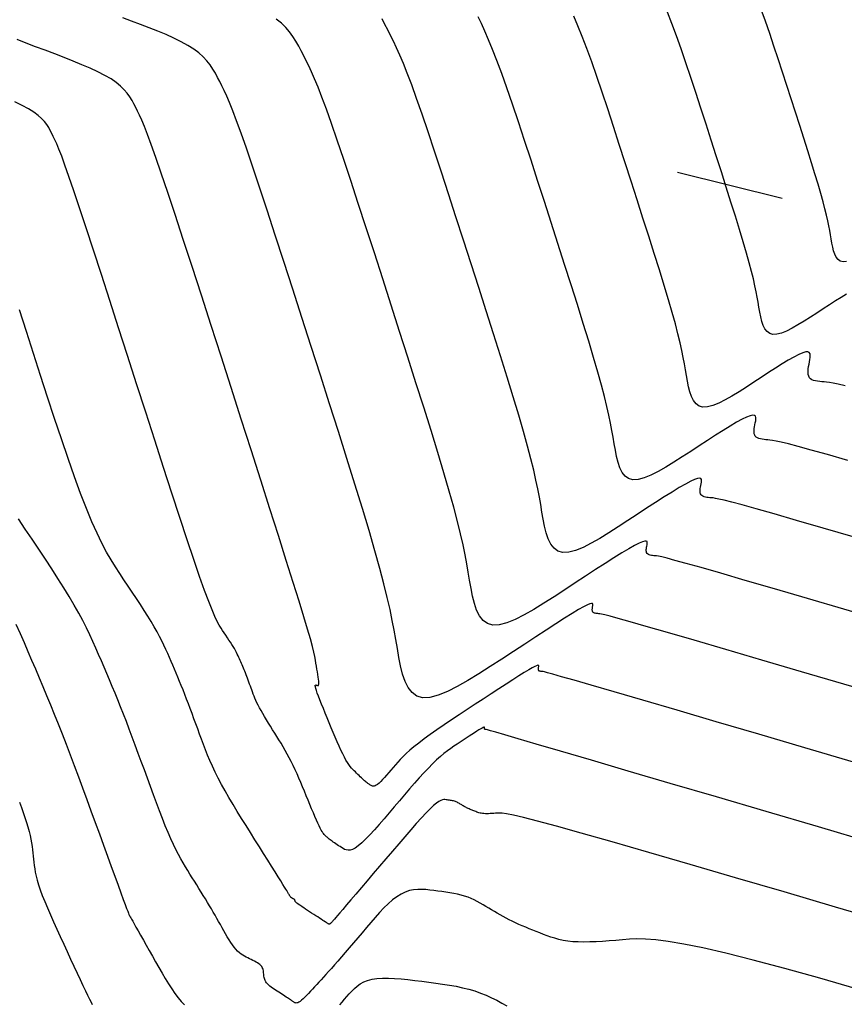
# Model space of a CAD drawing. Units: inches. Extents: x 560848 to 841536, y 348649 to 9137631.
# Drawn here: x 839584 to 839614, y 9136162 to 9136198 of the extents above; entities that cross this region are included whole.
import ezdxf

# ---------------------------------------------------------------- set-up
doc = ezdxf.new("R2010")
doc.units = ezdxf.units.IN
doc.header["$MEASUREMENT"] = 0
for name, color, linetype in [('Bm Planta', 7, 'Continuous'), ('CNIVEL_M', 34, 'Continuous'), ('CNIVEL_S', 46, 'Continuous')]:
    doc.layers.add(name, color=color, linetype=linetype)

msp = doc.modelspace()

# ---------------------------------------------------------------- linework, layer by layer
at = {"layer": 'Bm Planta', "elevation": 2574}
msp.add_lwpolyline([(839608.271, 9136192.649), (839612.151, 9136191.686)], dxfattribs=at)
at = {"layer": 'CNIVEL_M'}
for points in [[(839614.784, 9136179.121), (839613.67, 9136179.446), (839612.686, 9136179.731), (839611.853, 9136179.971), (839611.185, 9136180.16), (839610.668, 9136180.303), (839610.281, 9136180.408), (839610.002, 9136180.479), (839609.809, 9136180.524), (839609.68, 9136180.549), (839609.595, 9136180.562), (839609.532, 9136180.568), (839609.472, 9136180.573), (839609.414, 9136180.578), (839609.357, 9136180.586), (839609.304, 9136180.596), (839609.256, 9136180.609), (839609.213, 9136180.627), (839609.177, 9136180.651), (839609.149, 9136180.68), (839609.129, 9136180.716), (839609.117, 9136180.758), (839609.112, 9136180.805), (839609.113, 9136180.857), (839609.118, 9136180.912), (839609.126, 9136180.969), (839609.137, 9136181.029), (839609.149, 9136181.089), (839609.16, 9136181.149), (839609.165, 9136181.204), (839609.159, 9136181.25), (839609.136, 9136181.282), (839609.091, 9136181.297), (839609.016, 9136181.288), (839608.908, 9136181.252), (839608.76, 9136181.184), (839608.568, 9136181.081), (839608.337, 9136180.946), (839608.071, 9136180.784), (839607.777, 9136180.599), (839607.46, 9136180.396), (839607.126, 9136180.18), (839606.781, 9136179.954), (839606.43, 9136179.723), (839606.079, 9136179.493), (839605.733, 9136179.271), (839605.396, 9136179.065), (839605.074, 9136178.882), (839604.77, 9136178.731), (839604.491, 9136178.619), (839604.24, 9136178.553), (839604.023, 9136178.543), (839603.843, 9136178.593), (839603.696, 9136178.698), (839603.578, 9136178.85), (839603.483, 9136179.042), (839603.408, 9136179.264), (839603.347, 9136179.511), (839603.296, 9136179.773), (839603.249, 9136180.042), (839603.203, 9136180.315), (839603.153, 9136180.597), (839603.095, 9136180.898), (839603.027, 9136181.228), (839602.943, 9136181.596), (839602.842, 9136182.011), (839602.718, 9136182.483), (839602.568, 9136183.022), (839602.389, 9136183.634), (839602.185, 9136184.312), (839601.959, 9136185.047), (839601.714, 9136185.83), (839601.455, 9136186.651), (839601.184, 9136187.5), (839600.906, 9136188.369), (839600.624, 9136189.247), (839600.342, 9136190.124), (839600.063, 9136190.991), (839599.789, 9136191.837), (839599.524, 9136192.652), (839599.27, 9136193.424), (839599.03, 9136194.144), (839598.807, 9136194.8), (839598.603, 9136195.383), (839598.421, 9136195.885), (839598.258, 9136196.313), (839598.112, 9136196.678), (839597.98, 9136196.99), (839597.859, 9136197.26), (839597.746, 9136197.499), (839597.639, 9136197.716), (839597.535, 9136197.923), (839597.431, 9136198.128), (839597.324, 9136198.331)], [(839616.081, 9136164.818), (839614.125, 9136165.393), (839612.23, 9136165.95), (839610.425, 9136166.478), (839608.739, 9136166.97), (839607.205, 9136167.415), (839605.85, 9136167.805), (839604.706, 9136168.131), (839603.791, 9136168.385), (839603.088, 9136168.575), (839602.564, 9136168.71), (839602.191, 9136168.798), (839601.938, 9136168.849), (839601.774, 9136168.873), (839601.671, 9136168.878), (839601.598, 9136168.874), (839601.531, 9136168.868), (839601.463, 9136168.863), (839601.397, 9136168.858), (839601.332, 9136168.855), (839601.269, 9136168.852), (839601.208, 9136168.851), (839601.151, 9136168.852), (839601.097, 9136168.855), (839601.047, 9136168.861), (839601, 9136168.869), (839600.956, 9136168.878), (839600.915, 9136168.889), (839600.876, 9136168.902), (839600.838, 9136168.915), (839600.801, 9136168.929), (839600.765, 9136168.943), (839600.729, 9136168.957), (839600.693, 9136168.972), (839600.657, 9136168.986), (839600.621, 9136169.001), (839600.586, 9136169.015), (839600.552, 9136169.03), (839600.518, 9136169.046), (839600.486, 9136169.061), (839600.454, 9136169.077), (839600.423, 9136169.093), (839600.393, 9136169.11), (839600.363, 9136169.126), (839600.334, 9136169.143), (839600.305, 9136169.16), (839600.277, 9136169.177), (839600.249, 9136169.194), (839600.22, 9136169.211), (839600.192, 9136169.228), (839600.163, 9136169.245), (839600.133, 9136169.261), (839600.103, 9136169.276), (839600.072, 9136169.29), (839600.039, 9136169.303), (839600.006, 9136169.315), (839599.97, 9136169.326), (839599.934, 9136169.335), (839599.896, 9136169.343), (839599.857, 9136169.349), (839599.817, 9136169.356), (839599.777, 9136169.361), (839599.736, 9136169.367), (839599.696, 9136169.372), (839599.654, 9136169.376), (839599.61, 9136169.376), (839599.559, 9136169.367), (839599.5, 9136169.345), (839599.428, 9136169.305), (839599.34, 9136169.243), (839599.234, 9136169.154), (839599.107, 9136169.034), (839598.956, 9136168.88), (839598.783, 9136168.695), (839598.592, 9136168.484), (839598.386, 9136168.25), (839598.167, 9136167.999), (839597.939, 9136167.734), (839597.705, 9136167.46), (839597.468, 9136167.182), (839597.231, 9136166.904), (839596.998, 9136166.63), (839596.771, 9136166.365), (839596.555, 9136166.112), (839596.353, 9136165.875), (839596.169, 9136165.659), (839596.006, 9136165.468), (839595.867, 9136165.306), (839595.756, 9136165.176), (839595.669, 9136165.075), (839595.604, 9136164.999), (839595.555, 9136164.944), (839595.521, 9136164.905), (839595.498, 9136164.878), (839595.482, 9136164.86), (839595.469, 9136164.846), (839595.456, 9136164.833), (839595.444, 9136164.82), (839595.432, 9136164.808), (839595.421, 9136164.796), (839595.41, 9136164.785), (839595.4, 9136164.775), (839595.391, 9136164.767), (839595.383, 9136164.761), (839595.376, 9136164.756), (839595.37, 9136164.753), (839595.365, 9136164.751), (839595.36, 9136164.751), (839595.356, 9136164.751), (839595.353, 9136164.752), (839595.35, 9136164.754), (839595.347, 9136164.756), (839595.344, 9136164.758), (839595.34, 9136164.761), (839595.333, 9136164.765), (839595.323, 9136164.772), (839595.308, 9136164.781), (839595.288, 9136164.795), (839595.261, 9136164.812), (839595.226, 9136164.835), (839595.182, 9136164.864), (839595.13, 9136164.898), (839595.071, 9136164.936), (839595.006, 9136164.978), (839594.937, 9136165.023), (839594.864, 9136165.071), (839594.789, 9136165.12), (839594.713, 9136165.169), (839594.637, 9136165.219), (839594.562, 9136165.268), (839594.489, 9136165.315), (839594.42, 9136165.361), (839594.356, 9136165.403), (839594.298, 9136165.443), (839594.246, 9136165.478), (839594.203, 9136165.509), (839594.169, 9136165.534), (839594.144, 9136165.555), (839594.125, 9136165.572), (839594.113, 9136165.585), (839594.105, 9136165.596), (839594.101, 9136165.604), (839594.099, 9136165.612), (839594.098, 9136165.618), (839594.098, 9136165.625), (839594.097, 9136165.631), (839594.096, 9136165.637), (839594.094, 9136165.644), (839594.092, 9136165.65), (839594.09, 9136165.656), (839594.086, 9136165.662), (839594.082, 9136165.667), (839594.076, 9136165.673), (839594.069, 9136165.678), (839594.061, 9136165.683), (839594.053, 9136165.688), (839594.044, 9136165.693), (839594.035, 9136165.698), (839594.025, 9136165.702), (839594.016, 9136165.707), (839594.006, 9136165.711), (839593.996, 9136165.716), (839593.986, 9136165.722), (839593.976, 9136165.728), (839593.966, 9136165.734), (839593.957, 9136165.742), (839593.947, 9136165.751), (839593.937, 9136165.762), (839593.927, 9136165.774), (839593.917, 9136165.787), (839593.907, 9136165.802), (839593.897, 9136165.818), (839593.887, 9136165.834), (839593.877, 9136165.851), (839593.867, 9136165.869), (839593.856, 9136165.887), (839593.846, 9136165.905), (839593.833, 9136165.928), (839593.815, 9136165.958), (839593.79, 9136165.999), (839593.755, 9136166.057), (839593.708, 9136166.133), (839593.647, 9136166.233), (839593.568, 9136166.359), (839593.471, 9136166.515), (839593.356, 9136166.699), (839593.227, 9136166.905), (839593.086, 9136167.131), (839592.935, 9136167.372), (839592.777, 9136167.625), (839592.614, 9136167.886), (839592.448, 9136168.15), (839592.283, 9136168.415), (839592.118, 9136168.679), (839591.957, 9136168.94), (839591.801, 9136169.198), (839591.65, 9136169.452), (839591.507, 9136169.699), (839591.373, 9136169.94), (839591.249, 9136170.173), (839591.137, 9136170.397), (839591.035, 9136170.613), (839590.942, 9136170.822), (839590.857, 9136171.026), (839590.778, 9136171.224), (839590.703, 9136171.42), (839590.632, 9136171.613), (839590.561, 9136171.805), (839590.492, 9136171.997), (839590.422, 9136172.188), (839590.352, 9136172.377), (839590.283, 9136172.564), (839590.214, 9136172.749), (839590.146, 9136172.93), (839590.079, 9136173.106), (839590.012, 9136173.278), (839589.947, 9136173.443), (839589.882, 9136173.604), (839589.818, 9136173.761), (839589.755, 9136173.914), (839589.692, 9136174.064), (839589.629, 9136174.212), (839589.567, 9136174.358), (839589.505, 9136174.504), (839589.442, 9136174.649), (839589.378, 9136174.796), (839589.312, 9136174.946), (839589.24, 9136175.1), (839589.163, 9136175.26), (839589.079, 9136175.426), (839588.985, 9136175.6), (839588.882, 9136175.784), (839588.767, 9136175.978), (839588.642, 9136176.182), (839588.508, 9136176.394), (839588.366, 9136176.612), (839588.219, 9136176.837), (839588.067, 9136177.065), (839587.913, 9136177.296), (839587.757, 9136177.528), (839587.6, 9136177.762), (839587.442, 9136178.005), (839587.28, 9136178.267), (839587.113, 9136178.555), (839586.94, 9136178.881), (839586.759, 9136179.252), (839586.567, 9136179.677), (839586.364, 9136180.167), (839586.149, 9136180.726), (839585.922, 9136181.35), (839585.684, 9136182.028), (839585.439, 9136182.752), (839585.187, 9136183.512), (839584.93, 9136184.299), (839584.67, 9136185.105), (839584.408, 9136185.92), (839584.146, 9136186.735), (839583.888, 9136187.538)]]:
    msp.add_lwpolyline(points, dxfattribs=at)
at = {"layer": 'CNIVEL_S'}
for points in [[(839614.534, 9136188.118), (839614.337, 9136188.003), (839614.125, 9136187.872), (839613.901, 9136187.729), (839613.668, 9136187.578), (839613.432, 9136187.422), (839613.195, 9136187.268), (839612.962, 9136187.118), (839612.735, 9136186.979), (839612.518, 9136186.856), (839612.314, 9136186.754), (839612.125, 9136186.678), (839611.957, 9136186.634), (839611.81, 9136186.627), (839611.689, 9136186.661), (839611.59, 9136186.732), (839611.51, 9136186.834), (839611.446, 9136186.963), (839611.396, 9136187.113), (839611.355, 9136187.279), (839611.32, 9136187.456), (839611.289, 9136187.637), (839611.257, 9136187.821), (839611.224, 9136188.011), (839611.185, 9136188.214), (839611.139, 9136188.436), (839611.083, 9136188.684), (839611.014, 9136188.964), (839610.93, 9136189.282), (839610.829, 9136189.645), (839610.709, 9136190.057), (839610.572, 9136190.514), (839610.419, 9136191.01), (839610.254, 9136191.537), (839610.079, 9136192.09), (839609.897, 9136192.663), (839609.71, 9136193.248), (839609.52, 9136193.839), (839609.33, 9136194.431), (839609.14, 9136195.018), (839608.953, 9136195.595), (839608.767, 9136196.157), (839608.585, 9136196.699), (839608.406, 9136197.217), (839608.232, 9136197.706), (839608.064, 9136198.16), (839607.902, 9136198.577)], [(839614.529, 9136189.328), (839614.406, 9136189.322), (839614.304, 9136189.35), (839614.221, 9136189.41), (839614.154, 9136189.496), (839614.101, 9136189.604), (839614.058, 9136189.73), (839614.024, 9136189.869), (839613.995, 9136190.017), (839613.968, 9136190.169), (839613.942, 9136190.323), (839613.914, 9136190.483), (839613.881, 9136190.653), (839613.843, 9136190.839), (839613.796, 9136191.047), (839613.738, 9136191.282), (839613.668, 9136191.548), (839613.583, 9136191.853), (839613.483, 9136192.199), (839613.367, 9136192.582), (839613.239, 9136192.997), (839613.101, 9136193.44), (839612.954, 9136193.903), (839612.801, 9136194.383), (839612.644, 9136194.874), (839612.485, 9136195.37), (839612.326, 9136195.866), (839612.166, 9136196.36), (839612.007, 9136196.847), (839611.848, 9136197.325), (839611.69, 9136197.791), (839611.532, 9136198.242), (839611.374, 9136198.675)], [(839616.09, 9136173.171), (839614.436, 9136173.657), (839612.862, 9136174.12), (839611.394, 9136174.55), (839610.06, 9136174.941), (839608.885, 9136175.284), (839607.897, 9136175.572), (839607.113, 9136175.798), (839606.515, 9136175.969), (839606.077, 9136176.093), (839605.772, 9136176.176), (839605.574, 9136176.228), (839605.456, 9136176.256), (839605.391, 9136176.268), (839605.352, 9136176.272), (839605.318, 9136176.274), (839605.285, 9136176.278), (839605.253, 9136176.282), (839605.223, 9136176.288), (839605.195, 9136176.295), (839605.171, 9136176.306), (839605.151, 9136176.319), (839605.135, 9136176.335), (839605.123, 9136176.356), (839605.117, 9136176.38), (839605.114, 9136176.406), (839605.114, 9136176.436), (839605.117, 9136176.467), (839605.122, 9136176.5), (839605.128, 9136176.533), (839605.135, 9136176.568), (839605.14, 9136176.601), (839605.139, 9136176.63), (839605.125, 9136176.648), (839605.089, 9136176.652), (839605.027, 9136176.637), (839604.931, 9136176.596), (839604.794, 9136176.526), (839604.609, 9136176.421), (839604.372, 9136176.279), (839604.088, 9136176.102), (839603.762, 9136175.895), (839603.403, 9136175.664), (839603.017, 9136175.413), (839602.61, 9136175.147), (839602.189, 9136174.871), (839601.762, 9136174.59), (839601.335, 9136174.31), (839600.913, 9136174.04), (839600.503, 9136173.789), (839600.111, 9136173.566), (839599.742, 9136173.382), (839599.402, 9136173.245), (839599.096, 9136173.166), (839598.832, 9136173.154), (839598.612, 9136173.215), (839598.433, 9136173.343), (839598.289, 9136173.528), (839598.174, 9136173.761), (839598.083, 9136174.032), (839598.009, 9136174.332), (839597.946, 9136174.65), (839597.89, 9136174.979), (839597.833, 9136175.311), (839597.772, 9136175.654), (839597.702, 9136176.021), (839597.619, 9136176.423), (839597.517, 9136176.87), (839597.393, 9136177.376), (839597.242, 9136177.951), (839597.06, 9136178.607), (839596.843, 9136179.352), (839596.594, 9136180.177), (839596.319, 9136181.072), (839596.021, 9136182.026), (839595.705, 9136183.025), (839595.375, 9136184.059), (839595.037, 9136185.116), (839594.694, 9136186.185), (839594.35, 9136187.253), (839594.011, 9136188.307), (839593.681, 9136189.333), (839593.362, 9136190.315), (839593.061, 9136191.241), (839592.78, 9136192.095), (839592.523, 9136192.863), (839592.296, 9136193.531), (839592.1, 9136194.09), (839591.934, 9136194.549), (839591.792, 9136194.922), (839591.671, 9136195.224), (839591.566, 9136195.469), (839591.474, 9136195.671), (839591.39, 9136195.844), (839591.31, 9136196.003), (839591.23, 9136196.159), (839591.146, 9136196.315), (839591.054, 9136196.47), (839590.951, 9136196.624), (839590.832, 9136196.775), (839590.694, 9136196.924), (839590.532, 9136197.07), (839590.342, 9136197.212), (839590.123, 9136197.35), (839589.876, 9136197.485), (839589.606, 9136197.617), (839589.316, 9136197.746), (839589.011, 9136197.874), (839588.694, 9136197.999), (839588.369, 9136198.124), (839588.04, 9136198.248), (839587.711, 9136198.373)], [(839615.875, 9136176.019), (839614.434, 9136176.442), (839613.089, 9136176.836), (839611.865, 9136177.194), (839610.785, 9136177.508), (839609.875, 9136177.771), (839609.149, 9136177.979), (839608.591, 9136178.136), (839608.179, 9136178.25), (839607.887, 9136178.328), (839607.691, 9136178.376), (839607.568, 9136178.403), (839607.493, 9136178.415), (839607.442, 9136178.42), (839607.395, 9136178.423), (839607.349, 9136178.428), (839607.305, 9136178.434), (839607.264, 9136178.442), (839607.226, 9136178.452), (839607.192, 9136178.466), (839607.164, 9136178.485), (839607.142, 9136178.508), (839607.126, 9136178.536), (839607.117, 9136178.569), (839607.113, 9136178.606), (839607.114, 9136178.646), (839607.118, 9136178.689), (839607.124, 9136178.735), (839607.133, 9136178.781), (839607.142, 9136178.828), (839607.15, 9136178.875), (839607.152, 9136178.917), (839607.142, 9136178.949), (839607.113, 9136178.967), (839607.059, 9136178.967), (839606.974, 9136178.942), (839606.851, 9136178.889), (839606.684, 9136178.803), (839606.47, 9136178.68), (839606.212, 9136178.524), (839605.917, 9136178.34), (839605.59, 9136178.132), (839605.238, 9136177.904), (839604.868, 9136177.663), (839604.485, 9136177.412), (839604.096, 9136177.157), (839603.707, 9136176.902), (839603.323, 9136176.656), (839602.95, 9136176.427), (839602.592, 9136176.224), (839602.256, 9136176.056), (839601.946, 9136175.932), (839601.668, 9136175.86), (839601.428, 9136175.849), (839601.228, 9136175.904), (839601.065, 9136176.02), (839600.933, 9136176.189), (839600.829, 9136176.401), (839600.745, 9136176.648), (839600.678, 9136176.921), (839600.621, 9136177.211), (839600.569, 9136177.511), (839600.518, 9136177.813), (839600.462, 9136178.126), (839600.399, 9136178.46), (839600.323, 9136178.825), (839600.23, 9136179.233), (839600.117, 9136179.693), (839599.98, 9136180.217), (839599.814, 9136180.815), (839599.616, 9136181.493), (839599.39, 9136182.245), (839599.139, 9136183.06), (839598.867, 9136183.928), (839598.58, 9136184.838), (839598.28, 9136185.78), (839597.971, 9136186.742), (839597.659, 9136187.716), (839597.346, 9136188.689), (839597.037, 9136189.649), (839596.735, 9136190.585), (839596.443, 9136191.484), (839596.166, 9136192.332), (839595.905, 9136193.119), (839595.665, 9136193.832), (839595.45, 9136194.457), (839595.261, 9136194.988), (839595.096, 9136195.431), (839594.952, 9136195.8), (839594.825, 9136196.107), (839594.712, 9136196.365), (839594.61, 9136196.585), (839594.514, 9136196.78), (839594.422, 9136196.963), (839594.33, 9136197.144), (839594.235, 9136197.323), (839594.133, 9136197.501), (839594.021, 9136197.675), (839593.895, 9136197.846), (839593.753, 9136198.011), (839593.59, 9136198.17), (839593.404, 9136198.322)], [(839614.587, 9136181.955), (839613.831, 9136182.17), (839613.221, 9136182.341), (839612.745, 9136182.47), (839612.383, 9136182.565), (839612.116, 9136182.63), (839611.926, 9136182.672), (839611.793, 9136182.696), (839611.698, 9136182.709), (839611.622, 9136182.716), (839611.549, 9136182.722), (839611.478, 9136182.729), (839611.409, 9136182.738), (839611.345, 9136182.75), (839611.286, 9136182.766), (839611.234, 9136182.788), (839611.19, 9136182.816), (839611.156, 9136182.852), (839611.132, 9136182.896), (839611.118, 9136182.947), (839611.111, 9136183.004), (839611.112, 9136183.067), (839611.118, 9136183.134), (839611.129, 9136183.204), (839611.142, 9136183.277), (839611.156, 9136183.35), (839611.17, 9136183.423), (839611.178, 9136183.491), (839611.177, 9136183.551), (839611.16, 9136183.597), (839611.122, 9136183.627), (839611.059, 9136183.634), (839610.965, 9136183.615), (839610.835, 9136183.565), (839610.666, 9136183.482), (839610.461, 9136183.369), (839610.225, 9136183.229), (839609.964, 9136183.067), (839609.682, 9136182.888), (839609.384, 9136182.696), (839609.077, 9136182.495), (839608.764, 9136182.29), (839608.451, 9136182.085), (839608.142, 9136181.887), (839607.842, 9136181.703), (839607.555, 9136181.54), (839607.285, 9136181.405), (839607.036, 9136181.305), (839606.812, 9136181.247), (839606.619, 9136181.238), (839606.458, 9136181.283), (839606.327, 9136181.376), (839606.222, 9136181.512), (839606.138, 9136181.682), (839606.07, 9136181.881), (839606.016, 9136182.1), (839605.97, 9136182.334), (839605.929, 9136182.574), (839605.888, 9136182.817), (839605.843, 9136183.069), (839605.792, 9136183.337), (839605.731, 9136183.631), (839605.656, 9136183.959), (839605.566, 9136184.329), (839605.455, 9136184.75), (839605.322, 9136185.23), (839605.163, 9136185.775), (839604.981, 9136186.38), (839604.779, 9136187.035), (839604.561, 9136187.733), (839604.33, 9136188.464), (839604.088, 9136189.221), (839603.84, 9136189.995), (839603.589, 9136190.777), (839603.338, 9136191.56), (839603.089, 9136192.333), (839602.844, 9136193.09), (839602.605, 9136193.82), (839602.375, 9136194.516), (839602.156, 9136195.168), (839601.949, 9136195.769), (839601.757, 9136196.309), (839601.581, 9136196.782), (839601.42, 9136197.195), (839601.272, 9136197.556), (839601.134, 9136197.873), (839601.005, 9136198.156), (839600.883, 9136198.413)], [(839614.485, 9136184.722), (839614.231, 9136184.782), (839614.043, 9136184.82), (839613.905, 9136184.843), (839613.8, 9136184.856), (839613.712, 9136184.864), (839613.626, 9136184.871), (839613.542, 9136184.879), (839613.462, 9136184.89), (839613.386, 9136184.904), (839613.316, 9136184.923), (839613.255, 9136184.949), (839613.203, 9136184.982), (839613.163, 9136185.024), (839613.135, 9136185.076), (839613.118, 9136185.136), (839613.111, 9136185.204), (839613.111, 9136185.277), (839613.119, 9136185.356), (839613.131, 9136185.439), (839613.146, 9136185.524), (839613.163, 9136185.611), (839613.18, 9136185.696), (839613.191, 9136185.778), (839613.194, 9136185.852), (839613.183, 9136185.912), (839613.154, 9136185.957), (839613.102, 9136185.98), (839613.022, 9136185.978), (839612.911, 9136185.947), (839612.764, 9136185.884), (839612.585, 9136185.791), (839612.379, 9136185.674), (839612.151, 9136185.535), (839611.903, 9136185.38), (839611.643, 9136185.212), (839611.373, 9136185.036), (839611.098, 9136184.856), (839610.823, 9136184.676), (839610.552, 9136184.502), (839610.289, 9136184.341), (839610.036, 9136184.198), (839609.799, 9136184.079), (839609.581, 9136183.992), (839609.385, 9136183.941), (839609.215, 9136183.933), (839609.073, 9136183.972), (839608.958, 9136184.054), (839608.866, 9136184.173), (839608.792, 9136184.323), (839608.733, 9136184.497), (839608.685, 9136184.69), (839608.645, 9136184.895), (839608.609, 9136185.106), (839608.573, 9136185.319), (839608.533, 9136185.54), (839608.488, 9136185.776), (839608.435, 9136186.034), (839608.37, 9136186.321), (839608.29, 9136186.646), (839608.193, 9136187.016), (839608.075, 9136187.438), (839607.936, 9136187.916), (839607.776, 9136188.447), (839607.599, 9136189.022), (839607.408, 9136189.635), (839607.205, 9136190.277), (839606.993, 9136190.942), (839606.775, 9136191.621), (839606.555, 9136192.308), (839606.334, 9136192.995), (839606.115, 9136193.676), (839605.898, 9136194.342), (839605.686, 9136194.989), (839605.48, 9136195.608), (839605.281, 9136196.193), (839605.091, 9136196.737), (839604.91, 9136197.234), (839604.741, 9136197.679), (839604.582, 9136198.077), (839604.432, 9136198.433)], [(839614.791, 9136170.768), (839612.997, 9136171.296), (839611.29, 9136171.797), (839609.699, 9136172.265), (839608.254, 9136172.689), (839606.984, 9136173.061), (839605.919, 9136173.372), (839605.076, 9136173.618), (839604.438, 9136173.802), (839603.975, 9136173.935), (839603.657, 9136174.025), (839603.457, 9136174.08), (839603.343, 9136174.109), (839603.288, 9136174.121), (839603.262, 9136174.124), (839603.241, 9136174.125), (839603.221, 9136174.127), (839603.201, 9136174.13), (839603.182, 9136174.134), (839603.165, 9136174.138), (839603.15, 9136174.145), (839603.138, 9136174.153), (839603.128, 9136174.163), (839603.121, 9136174.176), (839603.117, 9136174.191), (839603.115, 9136174.207), (839603.115, 9136174.225), (839603.117, 9136174.245), (839603.12, 9136174.265), (839603.124, 9136174.286), (839603.128, 9136174.307), (839603.131, 9136174.328), (839603.13, 9136174.345), (839603.119, 9136174.355), (839603.094, 9136174.356), (839603.05, 9136174.343), (839602.983, 9136174.312), (839602.887, 9136174.262), (839602.758, 9136174.188), (839602.593, 9136174.087), (839602.395, 9136173.963), (839602.169, 9136173.819), (839601.919, 9136173.657), (839601.65, 9136173.483), (839601.367, 9136173.297), (839601.074, 9136173.106), (839600.777, 9136172.91), (839600.48, 9136172.715), (839600.185, 9136172.521), (839599.898, 9136172.33), (839599.621, 9136172.143), (839599.357, 9136171.963), (839599.11, 9136171.791), (839598.884, 9136171.628), (839598.681, 9136171.475), (839598.503, 9136171.335), (839598.35, 9136171.205), (839598.217, 9136171.085), (839598.1, 9136170.972), (839597.997, 9136170.865), (839597.904, 9136170.763), (839597.818, 9136170.665), (839597.736, 9136170.567), (839597.654, 9136170.471), (839597.573, 9136170.376), (839597.493, 9136170.284), (839597.417, 9136170.198), (839597.344, 9136170.119), (839597.276, 9136170.048), (839597.213, 9136169.988), (839597.157, 9136169.941), (839597.108, 9136169.907), (839597.065, 9136169.885), (839597.027, 9136169.873), (839596.994, 9136169.871), (839596.965, 9136169.875), (839596.939, 9136169.885), (839596.914, 9136169.898), (839596.89, 9136169.913), (839596.867, 9136169.929), (839596.843, 9136169.944), (839596.818, 9136169.961), (839596.793, 9136169.979), (839596.765, 9136169.999), (839596.737, 9136170.022), (839596.706, 9136170.047), (839596.672, 9136170.076), (839596.636, 9136170.108), (839596.597, 9136170.144), (839596.557, 9136170.182), (839596.514, 9136170.223), (839596.47, 9136170.266), (839596.425, 9136170.31), (839596.379, 9136170.355), (839596.333, 9136170.401), (839596.287, 9136170.447), (839596.241, 9136170.495), (839596.193, 9136170.547), (839596.144, 9136170.606), (839596.093, 9136170.673), (839596.041, 9136170.751), (839595.985, 9136170.842), (839595.926, 9136170.948), (839595.864, 9136171.07), (839595.799, 9136171.207), (839595.73, 9136171.357), (839595.66, 9136171.517), (839595.588, 9136171.686), (839595.515, 9136171.862), (839595.44, 9136172.041), (839595.365, 9136172.223), (839595.291, 9136172.405), (839595.217, 9136172.583), (839595.147, 9136172.756), (839595.081, 9136172.92), (839595.021, 9136173.072), (839594.967, 9136173.209), (839594.922, 9136173.328), (839594.888, 9136173.427), (839594.864, 9136173.502), (839594.85, 9136173.557), (839594.844, 9136173.594), (839594.846, 9136173.616), (839594.853, 9136173.626), (839594.865, 9136173.628), (839594.879, 9136173.623), (839594.895, 9136173.616), (839594.911, 9136173.608), (839594.926, 9136173.602), (839594.941, 9136173.6), (839594.953, 9136173.603), (839594.964, 9136173.614), (839594.972, 9136173.634), (839594.976, 9136173.665), (839594.977, 9136173.709), (839594.974, 9136173.768), (839594.966, 9136173.839), (839594.956, 9136173.922), (839594.943, 9136174.014), (839594.928, 9136174.113), (839594.911, 9136174.218), (839594.892, 9136174.327), (839594.874, 9136174.437), (839594.854, 9136174.551), (839594.829, 9136174.681), (839594.793, 9136174.844), (839594.74, 9136175.056), (839594.665, 9136175.335), (839594.562, 9136175.696), (839594.425, 9136176.155), (839594.25, 9136176.731), (839594.032, 9136177.433), (839593.775, 9136178.25), (839593.485, 9136179.166), (839593.167, 9136180.165), (839592.827, 9136181.229), (839592.47, 9136182.343), (839592.102, 9136183.49), (839591.728, 9136184.654), (839591.355, 9136185.818), (839590.986, 9136186.965), (839590.626, 9136188.08), (839590.282, 9136189.147), (839589.956, 9136190.149), (839589.654, 9136191.07), (839589.382, 9136191.895), (839589.142, 9136192.606), (839588.94, 9136193.193), (839588.771, 9136193.667), (839588.632, 9136194.045), (839588.516, 9136194.341), (839588.419, 9136194.573), (839588.337, 9136194.757), (839588.265, 9136194.908), (839588.197, 9136195.043), (839588.129, 9136195.175), (839588.057, 9136195.307), (839587.976, 9136195.44), (839587.882, 9136195.572), (839587.769, 9136195.704), (839587.635, 9136195.837), (839587.473, 9136195.969), (839587.28, 9136196.102), (839587.053, 9136196.235), (839586.795, 9136196.367), (839586.51, 9136196.5), (839586.202, 9136196.633), (839585.877, 9136196.766), (839585.538, 9136196.899), (839585.19, 9136197.032), (839584.838, 9136197.165), (839584.485, 9136197.298), (839584.136, 9136197.431), (839583.795, 9136197.564)], [(839615.491, 9136167.777), (839613.493, 9136168.365), (839611.558, 9136168.934), (839609.717, 9136169.475), (839608.004, 9136169.979), (839606.449, 9136170.436), (839605.084, 9136170.837), (839603.94, 9136171.173), (839603.04, 9136171.437), (839602.361, 9136171.635), (839601.873, 9136171.778), (839601.543, 9136171.873), (839601.339, 9136171.932), (839601.231, 9136171.962), (839601.186, 9136171.974), (839601.172, 9136171.976), (839601.164, 9136171.976), (839601.156, 9136171.977), (839601.149, 9136171.978), (839601.142, 9136171.98), (839601.135, 9136171.981), (839601.129, 9136171.984), (839601.124, 9136171.987), (839601.121, 9136171.991), (839601.118, 9136171.996), (839601.116, 9136172.001), (839601.116, 9136172.008), (839601.116, 9136172.015), (839601.116, 9136172.022), (839601.118, 9136172.03), (839601.119, 9136172.038), (839601.121, 9136172.046), (839601.122, 9136172.054), (839601.121, 9136172.061), (839601.117, 9136172.065), (839601.108, 9136172.065), (839601.091, 9136172.06), (839601.065, 9136172.048), (839601.028, 9136172.029), (839600.978, 9136172), (839600.915, 9136171.962), (839600.839, 9136171.914), (839600.751, 9136171.858), (839600.655, 9136171.796), (839600.552, 9136171.729), (839600.443, 9136171.658), (839600.33, 9136171.584), (839600.216, 9136171.509), (839600.101, 9136171.433), (839599.985, 9136171.355), (839599.866, 9136171.272), (839599.744, 9136171.182), (839599.617, 9136171.083), (839599.485, 9136170.972), (839599.345, 9136170.848), (839599.197, 9136170.706), (839599.04, 9136170.548), (839598.875, 9136170.372), (839598.703, 9136170.183), (839598.525, 9136169.982), (839598.342, 9136169.772), (839598.156, 9136169.555), (839597.967, 9136169.333), (839597.777, 9136169.109), (839597.588, 9136168.885), (839597.4, 9136168.665), (839597.217, 9136168.454), (839597.04, 9136168.254), (839596.871, 9136168.071), (839596.713, 9136167.908), (839596.568, 9136167.769), (839596.438, 9136167.659), (839596.324, 9136167.58), (839596.224, 9136167.529), (839596.138, 9136167.503), (839596.062, 9136167.497), (839595.994, 9136167.508), (839595.933, 9136167.53), (839595.876, 9136167.561), (839595.821, 9136167.595), (839595.767, 9136167.631), (839595.713, 9136167.666), (839595.66, 9136167.7), (839595.609, 9136167.734), (839595.56, 9136167.767), (839595.513, 9136167.799), (839595.47, 9136167.83), (839595.431, 9136167.858), (839595.395, 9136167.885), (839595.363, 9136167.911), (839595.334, 9136167.935), (839595.308, 9136167.958), (839595.284, 9136167.98), (839595.262, 9136168.001), (839595.241, 9136168.022), (839595.22, 9136168.042), (839595.199, 9136168.063), (839595.178, 9136168.086), (839595.155, 9136168.114), (839595.129, 9136168.148), (839595.101, 9136168.191), (839595.069, 9136168.246), (839595.033, 9136168.314), (839594.992, 9136168.398), (839594.945, 9136168.499), (839594.893, 9136168.616), (839594.836, 9136168.746), (839594.776, 9136168.888), (839594.713, 9136169.038), (839594.648, 9136169.195), (839594.581, 9136169.357), (839594.514, 9136169.521), (839594.446, 9136169.685), (839594.378, 9136169.849), (839594.31, 9136170.012), (839594.241, 9136170.172), (839594.172, 9136170.33), (839594.102, 9136170.486), (839594.031, 9136170.637), (839593.958, 9136170.785), (839593.884, 9136170.928), (839593.809, 9136171.066), (839593.733, 9136171.201), (839593.656, 9136171.333), (839593.578, 9136171.463), (839593.5, 9136171.59), (839593.421, 9136171.717), (839593.343, 9136171.843), (839593.264, 9136171.969), (839593.186, 9136172.094), (839593.11, 9136172.217), (839593.036, 9136172.338), (839592.966, 9136172.455), (839592.899, 9136172.569), (839592.838, 9136172.678), (839592.782, 9136172.781), (839592.732, 9136172.877), (839592.688, 9136172.968), (839592.648, 9136173.055), (839592.613, 9136173.137), (839592.581, 9136173.216), (839592.552, 9136173.292), (839592.524, 9136173.367), (839592.497, 9136173.441), (839592.47, 9136173.515), (839592.443, 9136173.589), (839592.416, 9136173.662), (839592.389, 9136173.734), (839592.363, 9136173.805), (839592.337, 9136173.875), (839592.311, 9136173.943), (839592.285, 9136174.009), (839592.26, 9136174.073), (839592.235, 9136174.135), (839592.21, 9136174.195), (839592.186, 9136174.254), (839592.161, 9136174.312), (839592.137, 9136174.369), (839592.113, 9136174.426), (839592.089, 9136174.482), (839592.065, 9136174.538), (839592.041, 9136174.595), (839592.015, 9136174.652), (839591.987, 9136174.712), (839591.958, 9136174.773), (839591.925, 9136174.837), (839591.889, 9136174.904), (839591.849, 9136174.975), (839591.805, 9136175.05), (839591.757, 9136175.129), (839591.705, 9136175.21), (839591.65, 9136175.295), (839591.594, 9136175.381), (839591.535, 9136175.469), (839591.476, 9136175.558), (839591.415, 9136175.648), (839591.354, 9136175.74), (839591.289, 9136175.847), (839591.215, 9136175.984), (839591.128, 9136176.167), (839591.023, 9136176.41), (839590.897, 9136176.728), (839590.745, 9136177.136), (839590.562, 9136177.65), (839590.347, 9136178.279), (839590.1, 9136179.014), (839589.828, 9136179.839), (839589.534, 9136180.739), (839589.222, 9136181.699), (839588.898, 9136182.705), (839588.565, 9136183.741), (839588.227, 9136184.792), (839587.89, 9136185.843), (839587.557, 9136186.879), (839587.232, 9136187.885), (839586.922, 9136188.848), (839586.628, 9136189.751), (839586.357, 9136190.58), (839586.113, 9136191.321), (839585.9, 9136191.958), (839585.72, 9136192.482), (839585.572, 9136192.903), (839585.45, 9136193.235), (839585.35, 9136193.493), (839585.268, 9136193.692), (839585.2, 9136193.847), (839585.14, 9136193.972), (839585.084, 9136194.083), (839585.029, 9136194.191), (839584.968, 9136194.299), (839584.898, 9136194.409), (839584.812, 9136194.52), (839584.706, 9136194.634), (839584.576, 9136194.75), (839584.414, 9136194.869), (839584.218, 9136194.992), (839583.983, 9136195.119), (839583.713, 9136195.249)], [(839614.947, 9136162.351), (839613.544, 9136162.749), (839612.247, 9136163.108), (839611.08, 9136163.42), (839610.062, 9136163.678), (839609.209, 9136163.877), (839608.505, 9136164.02), (839607.931, 9136164.118), (839607.463, 9136164.176), (839607.081, 9136164.203), (839606.764, 9136164.207), (839606.489, 9136164.195), (839606.236, 9136164.176), (839605.986, 9136164.155), (839605.739, 9136164.136), (839605.495, 9136164.119), (839605.256, 9136164.105), (839605.025, 9136164.096), (839604.803, 9136164.093), (839604.592, 9136164.096), (839604.393, 9136164.107), (839604.209, 9136164.128), (839604.037, 9136164.156), (839603.876, 9136164.191), (839603.725, 9136164.232), (839603.581, 9136164.277), (839603.442, 9136164.326), (839603.306, 9136164.377), (839603.173, 9136164.43), (839603.04, 9136164.482), (839602.908, 9136164.535), (839602.776, 9136164.588), (839602.646, 9136164.641), (839602.517, 9136164.695), (839602.391, 9136164.75), (839602.267, 9136164.806), (839602.147, 9136164.863), (839602.03, 9136164.921), (839601.917, 9136164.981), (839601.806, 9136165.041), (839601.697, 9136165.103), (839601.591, 9136165.164), (839601.485, 9136165.227), (839601.381, 9136165.29), (839601.277, 9136165.352), (839601.173, 9136165.415), (839601.068, 9136165.477), (839600.961, 9136165.538), (839600.853, 9136165.597), (839600.742, 9136165.653), (839600.627, 9136165.705), (839600.508, 9136165.753), (839600.384, 9136165.797), (839600.254, 9136165.835), (839600.119, 9136165.868), (839599.98, 9136165.897), (839599.837, 9136165.923), (839599.692, 9136165.946), (839599.544, 9136165.967), (839599.395, 9136165.986), (839599.245, 9136166.005), (839599.095, 9136166.023), (839598.945, 9136166.038), (839598.795, 9136166.046), (839598.644, 9136166.044), (839598.492, 9136166.03), (839598.339, 9136165.999), (839598.185, 9136165.948), (839598.029, 9136165.875), (839597.872, 9136165.776), (839597.714, 9136165.655), (839597.554, 9136165.514), (839597.393, 9136165.356), (839597.232, 9136165.186), (839597.07, 9136165.005), (839596.908, 9136164.818), (839596.745, 9136164.628), (839596.583, 9136164.438), (839596.422, 9136164.249), (839596.264, 9136164.064), (839596.109, 9136163.883), (839595.96, 9136163.71), (839595.818, 9136163.544), (839595.683, 9136163.389), (839595.558, 9136163.246), (839595.443, 9136163.115), (839595.338, 9136162.996), (839595.24, 9136162.887), (839595.149, 9136162.786), (839595.063, 9136162.692), (839594.982, 9136162.603), (839594.903, 9136162.518), (839594.825, 9136162.434), (839594.748, 9136162.35), (839594.671, 9136162.269), (839594.597, 9136162.19), (839594.525, 9136162.115), (839594.457, 9136162.047), (839594.393, 9136161.986), (839594.335, 9136161.934), (839594.284, 9136161.893), (839594.239, 9136161.863), (839594.201, 9136161.844), (839594.169, 9136161.833), (839594.141, 9136161.83), (839594.117, 9136161.833), (839594.096, 9136161.841), (839594.076, 9136161.851), (839594.057, 9136161.864), (839594.039, 9136161.876), (839594.02, 9136161.889), (839593.999, 9136161.902), (839593.977, 9136161.917), (839593.952, 9136161.934), (839593.924, 9136161.952), (839593.892, 9136161.973), (839593.856, 9136161.997), (839593.815, 9136162.024), (839593.769, 9136162.054), (839593.72, 9136162.086), (839593.667, 9136162.12), (839593.612, 9136162.156), (839593.555, 9136162.193), (839593.497, 9136162.231), (839593.438, 9136162.269), (839593.379, 9136162.308), (839593.321, 9136162.346), (839593.265, 9136162.385), (839593.211, 9136162.424), (839593.161, 9136162.462), (839593.115, 9136162.502), (839593.074, 9136162.541), (839593.04, 9136162.581), (839593.012, 9136162.621), (839592.99, 9136162.661), (839592.974, 9136162.701), (839592.962, 9136162.742), (839592.953, 9136162.783), (839592.947, 9136162.824), (839592.942, 9136162.865), (839592.939, 9136162.907), (839592.935, 9136162.948), (839592.931, 9136162.989), (839592.925, 9136163.03), (839592.916, 9136163.07), (839592.903, 9136163.109), (839592.885, 9136163.148), (839592.863, 9136163.185), (839592.833, 9136163.221), (839592.797, 9136163.256), (839592.754, 9136163.289), (839592.705, 9136163.322), (839592.652, 9136163.353), (839592.595, 9136163.384), (839592.535, 9136163.414), (839592.474, 9136163.444), (839592.411, 9136163.474), (839592.349, 9136163.504), (839592.286, 9136163.535), (839592.223, 9136163.569), (839592.161, 9136163.606), (839592.098, 9136163.649), (839592.035, 9136163.699), (839591.971, 9136163.757), (839591.908, 9136163.823), (839591.844, 9136163.9), (839591.78, 9136163.987), (839591.716, 9136164.081), (839591.652, 9136164.181), (839591.588, 9136164.287), (839591.523, 9136164.397), (839591.459, 9136164.51), (839591.394, 9136164.624), (839591.33, 9136164.738), (839591.265, 9136164.853), (839591.199, 9136164.968), (839591.133, 9136165.084), (839591.065, 9136165.201), (839590.996, 9136165.32), (839590.925, 9136165.441), (839590.852, 9136165.564), (839590.776, 9136165.69), (839590.698, 9136165.818), (839590.619, 9136165.948), (839590.538, 9136166.079), (839590.455, 9136166.212), (839590.372, 9136166.345), (839590.288, 9136166.48), (839590.204, 9136166.614), (839590.119, 9136166.749), (839590.035, 9136166.887), (839589.949, 9136167.03), (839589.862, 9136167.182), (839589.773, 9136167.344), (839589.682, 9136167.52), (839589.588, 9136167.713), (839589.491, 9136167.925), (839589.391, 9136168.157), (839589.288, 9136168.409), (839589.181, 9136168.677), (839589.073, 9136168.959), (839588.963, 9136169.252), (839588.851, 9136169.553), (839588.739, 9136169.859), (839588.626, 9136170.168), (839588.513, 9136170.478), (839588.401, 9136170.786), (839588.288, 9136171.092), (839588.177, 9136171.395), (839588.066, 9136171.692), (839587.956, 9136171.984), (839587.847, 9136172.269), (839587.74, 9136172.546), (839587.634, 9136172.814), (839587.529, 9136173.074), (839587.426, 9136173.326), (839587.324, 9136173.573), (839587.222, 9136173.815), (839587.121, 9136174.054), (839587.02, 9136174.29), (839586.92, 9136174.525), (839586.819, 9136174.761), (839586.716, 9136174.998), (839586.608, 9136175.24), (839586.493, 9136175.489), (839586.369, 9136175.746), (839586.232, 9136176.014), (839586.082, 9136176.296), (839585.915, 9136176.592), (839585.729, 9136176.906), (839585.527, 9136177.235), (839585.31, 9136177.577), (839585.082, 9136177.93), (839584.844, 9136178.292), (839584.599, 9136178.66), (839584.35, 9136179.033), (839584.098, 9136179.408), (839583.845, 9136179.784)], [(839583.746, 9136175.877), (839583.905, 9136175.534), (839584.054, 9136175.2), (839584.196, 9136174.872), (839584.335, 9136174.547), (839584.474, 9136174.222), (839584.613, 9136173.896), (839584.752, 9136173.567), (839584.893, 9136173.232), (839585.034, 9136172.892), (839585.176, 9136172.543), (839585.321, 9136172.184), (839585.467, 9136171.814), (839585.615, 9136171.432), (839585.765, 9136171.039), (839585.917, 9136170.636), (839586.07, 9136170.225), (839586.224, 9136169.807), (839586.379, 9136169.385), (839586.535, 9136168.959), (839586.691, 9136168.532), (839586.846, 9136168.106), (839586.999, 9136167.686), (839587.148, 9136167.279), (839587.289, 9136166.893), (839587.42, 9136166.532), (839587.54, 9136166.205), (839587.645, 9136165.918), (839587.734, 9136165.676), (839587.804, 9136165.486), (839587.857, 9136165.342), (839587.896, 9136165.237), (839587.923, 9136165.166), (839587.94, 9136165.121), (839587.951, 9136165.095), (839587.956, 9136165.083), (839587.959, 9136165.078), (839587.962, 9136165.073), (839587.967, 9136165.065), (839587.975, 9136165.051), (839587.989, 9136165.027), (839588.01, 9136164.99), (839588.041, 9136164.937), (839588.082, 9136164.864), (839588.136, 9136164.769), (839588.203, 9136164.65), (839588.284, 9136164.507), (839588.375, 9136164.346), (839588.476, 9136164.168), (839588.583, 9136163.978), (839588.697, 9136163.777), (839588.813, 9136163.571), (839588.932, 9136163.361), (839589.051, 9136163.151), (839589.17, 9136162.943), (839589.289, 9136162.741), (839589.407, 9136162.545), (839589.526, 9136162.36), (839589.644, 9136162.186), (839589.762, 9136162.027), (839589.879, 9136161.885), (839589.996, 9136161.762)], [(839583.886, 9136169.279), (839583.955, 9136169.085), (839584.022, 9136168.894), (839584.084, 9136168.71), (839584.142, 9136168.531), (839584.194, 9136168.361), (839584.239, 9136168.199), (839584.277, 9136168.047), (839584.308, 9136167.905), (839584.334, 9136167.77), (839584.355, 9136167.642), (839584.372, 9136167.519), (839584.386, 9136167.4), (839584.398, 9136167.284), (839584.409, 9136167.169), (839584.421, 9136167.053), (839584.434, 9136166.936), (839584.451, 9136166.812), (839584.473, 9136166.682), (839584.503, 9136166.541), (839584.542, 9136166.387), (839584.592, 9136166.218), (839584.654, 9136166.03), (839584.731, 9136165.824), (839584.821, 9136165.599), (839584.922, 9136165.358), (839585.032, 9136165.105), (839585.149, 9136164.842), (839585.272, 9136164.571), (839585.398, 9136164.295), (839585.526, 9136164.016), (839585.654, 9136163.737), (839585.781, 9136163.463), (839585.904, 9136163.196), (839586.023, 9136162.941), (839586.134, 9136162.702), (839586.238, 9136162.482), (839586.331, 9136162.286), (839586.412, 9136162.117), (839586.481, 9136161.978), (839586.538, 9136161.867), (839586.585, 9136161.779)], [(839595.756, 9136161.763), (839595.846, 9136161.868), (839595.935, 9136161.971), (839596.023, 9136162.074), (839596.11, 9136162.176), (839596.201, 9136162.276), (839596.297, 9136162.372), (839596.401, 9136162.462), (839596.516, 9136162.543), (839596.644, 9136162.614), (839596.788, 9136162.672), (839596.951, 9136162.715), (839597.135, 9136162.742), (839597.337, 9136162.755), (839597.556, 9136162.755), (839597.787, 9136162.744), (839598.03, 9136162.725), (839598.28, 9136162.699), (839598.536, 9136162.669), (839598.795, 9136162.638), (839599.054, 9136162.605), (839599.312, 9136162.572), (839599.567, 9136162.536), (839599.818, 9136162.496), (839600.065, 9136162.452), (839600.305, 9136162.401), (839600.538, 9136162.344), (839600.762, 9136162.278), (839600.976, 9136162.203), (839601.182, 9136162.12), (839601.381, 9136162.029), (839601.573, 9136161.933), (839601.76, 9136161.831), (839601.944, 9136161.726)]]:
    msp.add_lwpolyline(points, dxfattribs=at)

doc.saveas('drawing.dxf')
